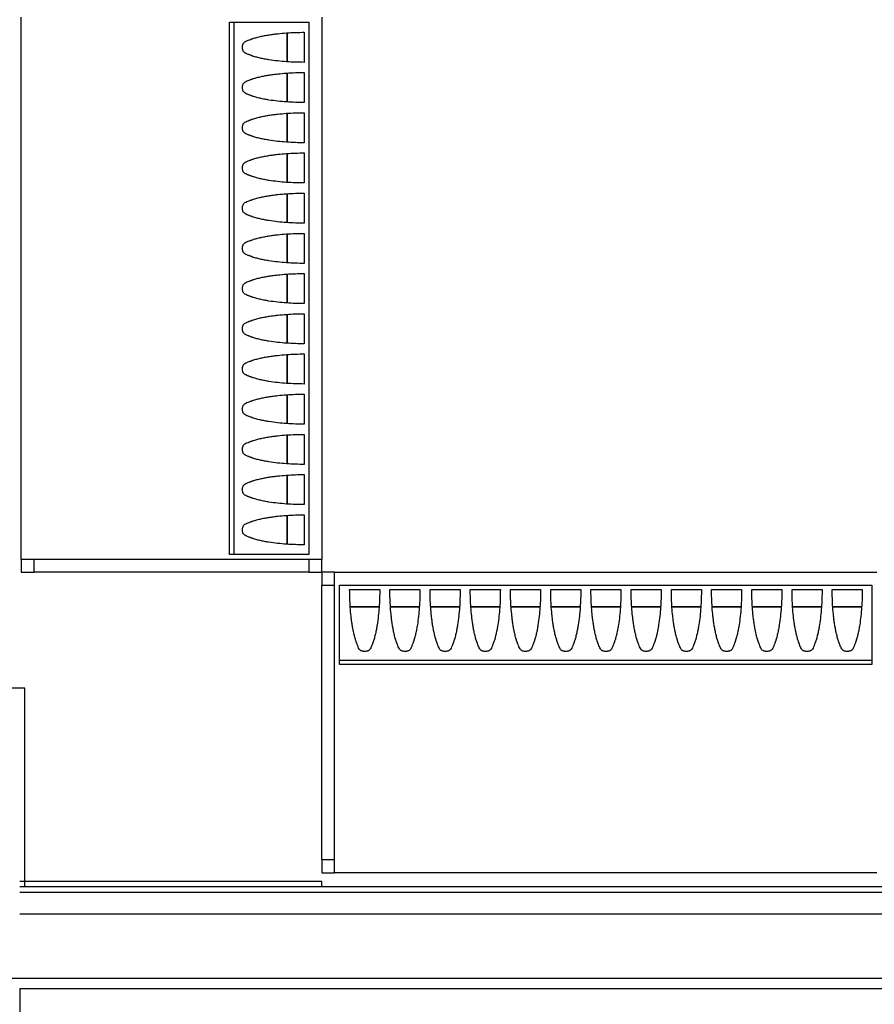
# Model space of a CAD drawing. Extents: x -38124 to 324413, y -53043 to 242980.
# Drawn here: x 10511 to 12502, y 106400 to 108694 of the extents above; entities that cross this region are included whole.
import ezdxf

# ---------------------------------------------------------------- set-up
doc = ezdxf.new("R2010")
doc.units = 0
for name, color, linetype in [('X-2499-DM-GF$0$A-GENM-1', 11, 'CONTINUOUS'), ('X-2499-DM-GF$0$A-GENM-2', 11, 'CONTINUOUS'), ('X-2499-DM-GF$0$A-WALL', 8, 'CONTINUOUS'), ('X-2499-DM-GF$0$I-WALL-1', 8, 'CONTINUOUS'), ('X-XREF', 7, 'CONTINUOUS')]:
    doc.layers.add(name, color=color, linetype=linetype)

# ---------------------------------------------------------------- blocks, each defined once
blk = doc.blocks.new('X-2499-DM-GF')
at = {"layer": 'X-2499-DM-GF$0$A-GENM-1'}
for p, q in [((6944.4, 975.5), (6914.4, 975.5)), ((6914.4, 975.5), (6914.4, 945.5)), ((6944.4, 945.5), (6944.4, 975.5)), ((7614.4, 975.5), (7584.4, 975.5)), ((7584.4, 975.5), (7584.4, 945.5)), ((7614.4, 945.5), (7614.4, 975.5)), ((6914.4, 945.5), (6944.4, 945.5)), ((7584.4, 945.5), (7614.4, 945.5)), ((7644.4, 945.5), (7614.4, 945.5)), ((7614.4, 945.5), (7614.4, 915.5)), ((7644.4, 915.5), (7644.4, 945.5)), ((7614.4, 915.5), (7644.4, 915.5)), ((7644.4, 275.5), (7614.4, 275.5)), ((7614.4, 275.5), (7614.4, 245.5)), ((7644.4, 245.5), (7644.4, 275.5)), ((7614.4, 245.5), (7644.4, 245.5))]:
    blk.add_line(p, q, dxfattribs=at)
at = {"layer": 'X-2499-DM-GF$0$A-GENM-2'}
for p, q in [((6914.4, 975.5), (6914.4, 2238.5)), ((7399.6, 2227), (7409.6, 2227)), ((7399.6, 987), (7399.6, 2227)), ((7409.6, 2227), (7584.4, 2227)), ((7409.6, 2227), (7409.6, 987)), ((7584.4, 2227), (7584.4, 987)), ((7614.4, 2238.5), (7614.4, 975.5)), ((7573.8, 2203.4), (7573.8, 2133.4)), ((7533.8, 2202), (7533.8, 2134.7)), ((7533.8, 2134.7), (7533.8, 2202)), ((7533.8, 2108.4), (7533.8, 2041)), ((7533.8, 2041), (7533.8, 2108.4)), ((7573.8, 2109.7), (7573.8, 2039.7)), ((7533.8, 2014.7), (7533.8, 1947.4)), ((7533.8, 1947.4), (7533.8, 2014.7)), ((7573.8, 2016), (7573.8, 1946)), ((7533.8, 1921), (7533.8, 1853.7)), ((7533.8, 1853.7), (7533.8, 1921)), ((7573.8, 1922.4), (7573.8, 1852.4)), ((7533.8, 1827.4), (7533.8, 1760)), ((7533.8, 1760), (7533.8, 1827.4)), ((7573.8, 1828.7), (7573.8, 1758.7)), ((7533.8, 1733.7), (7533.8, 1666.4)), ((7533.8, 1666.4), (7533.8, 1733.7)), ((7573.8, 1735), (7573.8, 1665)), ((7533.8, 1640), (7533.8, 1572.7)), ((7533.8, 1572.7), (7533.8, 1640)), ((7573.8, 1641.4), (7573.8, 1571.4)), ((7533.8, 1546.3), (7533.8, 1479)), ((7533.8, 1479), (7533.8, 1546.3)), ((7573.8, 1547.7), (7573.8, 1477.7)), ((7533.8, 1452.7), (7533.8, 1385.4)), ((7533.8, 1385.4), (7533.8, 1452.7)), ((7573.8, 1454), (7573.8, 1384)), ((7533.8, 1359), (7533.8, 1291.7)), ((7533.8, 1291.7), (7533.8, 1359)), ((7573.8, 1360.3), (7573.8, 1290.3)), ((7533.8, 1265.3), (7533.8, 1198)), ((7533.8, 1198), (7533.8, 1265.3)), ((7573.8, 1266.7), (7573.8, 1196.7)), ((7533.8, 1171.7), (7533.8, 1104.3)), ((7533.8, 1104.3), (7533.8, 1171.7)), ((7573.8, 1173), (7573.8, 1103)), ((7573.8, 1079.3), (7573.8, 1009.3)), ((7533.8, 1078), (7533.8, 1010.7)), ((7533.8, 1010.7), (7533.8, 1078)), ((7409.6, 987), (7399.6, 987)), ((7584.4, 987), (7409.6, 987)), ((7584.4, 975.5), (6944.4, 975.5)), ((7584.4, 945.5), (6944.4, 945.5)), ((7644.4, 945.5), (8907.4, 945.5)), ((7614.4, 275.5), (7614.4, 915.5)), ((7644.4, 275.5), (7644.4, 915.5)), ((7655.9, 740.8), (7655.9, 915.5)), ((7655.9, 915.5), (8895.9, 915.5)), ((7679.5, 904.9), (7749.5, 904.9)), ((7773.2, 904.9), (7843.2, 904.9)), ((7866.9, 904.9), (7936.9, 904.9)), ((7960.5, 904.9), (8030.5, 904.9)), ((8054.2, 904.9), (8124.2, 904.9)), ((8147.9, 904.9), (8217.9, 904.9)), ((8241.5, 904.9), (8311.5, 904.9)), ((8335.2, 904.9), (8405.2, 904.9)), ((8428.9, 904.9), (8498.9, 904.9)), ((8522.5, 904.9), (8592.5, 904.9)), ((8616.2, 904.9), (8686.2, 904.9)), ((8709.9, 904.9), (8779.9, 904.9)), ((8803.6, 904.9), (8873.6, 904.9)), ((8895.9, 915.5), (8895.9, 740.8)), ((7680.9, 864.9), (7748.2, 864.9)), ((7748.2, 864.9), (7680.9, 864.9)), ((7774.5, 864.9), (7841.9, 864.9)), ((7841.9, 864.9), (7774.5, 864.9)), ((7868.2, 864.9), (7935.5, 864.9)), ((7935.5, 864.9), (7868.2, 864.9)), ((7961.9, 864.9), (8029.2, 864.9)), ((8029.2, 864.9), (7961.9, 864.9)), ((8055.5, 864.9), (8122.9, 864.9)), ((8122.9, 864.9), (8055.5, 864.9)), ((8149.2, 864.9), (8216.5, 864.9)), ((8216.5, 864.9), (8149.2, 864.9)), ((8242.9, 864.9), (8310.2, 864.9)), ((8310.2, 864.9), (8242.9, 864.9)), ((8336.5, 864.9), (8403.9, 864.9)), ((8403.9, 864.9), (8336.5, 864.9)), ((8430.2, 864.9), (8497.5, 864.9)), ((8497.5, 864.9), (8430.2, 864.9)), ((8523.9, 864.9), (8591.2, 864.9)), ((8591.2, 864.9), (8523.9, 864.9)), ((8617.6, 864.9), (8684.9, 864.9)), ((8684.9, 864.9), (8617.6, 864.9)), ((8711.2, 864.9), (8778.5, 864.9)), ((8778.5, 864.9), (8711.2, 864.9)), ((8804.9, 864.9), (8872.2, 864.9)), ((8872.2, 864.9), (8804.9, 864.9)), ((7655.9, 730.8), (7655.9, 740.8)), ((7655.9, 740.8), (8895.9, 740.8)), ((8895.9, 740.8), (8895.9, 730.8)), ((8895.9, 730.8), (7655.9, 730.8)), ((8907.4, 245.5), (7644.4, 245.5))]:
    blk.add_line(p, q, dxfattribs=at)
for points in [[(7573.8, 2133.4), (7566.9, 2133.4), (7553.1, 2133.6), (7532.5, 2134.6), (7511.8, 2136.5), (7494.8, 2138.7), (7482.8, 2140.8), (7476, 2142.1), (7471, 2143.3), (7465.9, 2144.5), (7460.9, 2145.8), (7456.7, 2147), (7453.8, 2148), (7452.2, 2148.6), (7451.2, 2149), (7450.4, 2149.3), (7449.5, 2149.6), (7448, 2150.2), (7445.8, 2151), (7443, 2152), (7439.4, 2153.4), (7436.1, 2155.1), (7433.6, 2157), (7432.5, 2158.3), (7431.9, 2159.2), (7431.5, 2159.9), (7431, 2161.1), (7430.4, 2163.1), (7429.9, 2165.6), (7429.7, 2168.3), (7429.9, 2171), (7430.3, 2173.6), (7430.9, 2175.5), (7431.4, 2176.8), (7431.8, 2177.4), (7432.4, 2178.3), (7433.4, 2179.6), (7436, 2181.6), (7440.1, 2183.7), (7444.8, 2185.4), (7447.9, 2186.5), (7449.6, 2187.2), (7450.7, 2187.6), (7451.5, 2187.9), (7452.3, 2188.2), (7453.7, 2188.7), (7456.6, 2189.7), (7460.8, 2190.9), (7465.8, 2192.2), (7470.9, 2193.4), (7476, 2194.6), (7482.8, 2195.9), (7491.4, 2197.4), (7501.6, 2198.9), (7515.2, 2200.6), (7532.5, 2202.1), (7553.1, 2203.1), (7566.9, 2203.4), (7573.8, 2203.4)], [(7573.8, 2039.7), (7566.9, 2039.7), (7553.1, 2039.9), (7532.5, 2041), (7511.7, 2042.8), (7494.8, 2045), (7482.8, 2047.1), (7476, 2048.5), (7470.9, 2049.7), (7465.8, 2050.9), (7460.8, 2052.1), (7456.6, 2053.4), (7453.7, 2054.3), (7452.1, 2054.9), (7451.1, 2055.3), (7450.3, 2055.7), (7449.4, 2056), (7447.9, 2056.5), (7445.7, 2057.4), (7442.9, 2058.4), (7439.3, 2059.8), (7436, 2061.5), (7433.4, 2063.5), (7432.4, 2064.7), (7431.8, 2065.6), (7431.4, 2066.3), (7430.9, 2067.5), (7430.3, 2069.5), (7429.9, 2072.1), (7429.7, 2074.7), (7429.9, 2077.4), (7430.4, 2080), (7431, 2082), (7431.5, 2083.2), (7431.9, 2083.8), (7432.5, 2084.8), (7433.6, 2086), (7436.1, 2088), (7440.2, 2090.1), (7444.9, 2091.8), (7448, 2092.9), (7449.7, 2093.5), (7450.8, 2093.9), (7451.6, 2094.2), (7452.4, 2094.6), (7453.8, 2095.1), (7456.7, 2096.1), (7460.9, 2097.3), (7465.9, 2098.6), (7471, 2099.8), (7476, 2100.9), (7482.8, 2102.3), (7491.4, 2103.7), (7501.6, 2105.3), (7515.2, 2106.9), (7532.5, 2108.4), (7553.1, 2109.5), (7566.9, 2109.7), (7573.8, 2109.7)], [(7573.8, 1946), (7566.9, 1946), (7553.1, 1946.3), (7532.5, 1947.3), (7511.7, 1949.1), (7494.8, 1951.4), (7482.8, 1953.5), (7476, 1954.8), (7470.9, 1956), (7465.8, 1957.2), (7460.8, 1958.5), (7456.6, 1959.7), (7453.7, 1960.7), (7452.1, 1961.3), (7451.1, 1961.7), (7450.3, 1962), (7449.4, 1962.3), (7447.9, 1962.9), (7445.7, 1963.7), (7442.9, 1964.7), (7439.3, 1966.1), (7436, 1967.8), (7433.4, 1969.8), (7432.4, 1971.1), (7431.8, 1972), (7431.4, 1972.6), (7430.9, 1973.9), (7430.3, 1975.8), (7429.9, 1978.4), (7429.7, 1981.1), (7429.9, 1983.8), (7430.4, 1986.3), (7431, 1988.3), (7431.5, 1989.5), (7431.9, 1990.2), (7432.5, 1991.1), (7433.6, 1992.4), (7436.1, 1994.3), (7440.2, 1996.4), (7444.9, 1998.1), (7448, 1999.2), (7449.7, 1999.9), (7450.8, 2000.3), (7451.6, 2000.6), (7452.4, 2000.9), (7453.8, 2001.4), (7456.7, 2002.4), (7460.9, 2003.6), (7465.9, 2004.9), (7471, 2006.1), (7476, 2007.3), (7482.8, 2008.6), (7491.4, 2010.1), (7501.6, 2011.6), (7515.2, 2013.2), (7532.5, 2014.8), (7553.1, 2015.8), (7566.9, 2016), (7573.8, 2016)], [(7573.8, 1852.4), (7566.9, 1852.4), (7553.1, 1852.6), (7532.5, 1853.6), (7511.7, 1855.5), (7494.8, 1857.7), (7482.8, 1859.8), (7476, 1861.2), (7470.9, 1862.3), (7465.8, 1863.5), (7460.8, 1864.8), (7456.6, 1866), (7453.7, 1867), (7452.1, 1867.6), (7451.1, 1868), (7450.3, 1868.3), (7449.4, 1868.6), (7447.9, 1869.2), (7445.7, 1870), (7442.9, 1871), (7439.3, 1872.5), (7436, 1874.1), (7433.4, 1876.1), (7432.4, 1877.4), (7431.8, 1878.3), (7431.4, 1879), (7430.9, 1880.2), (7430.3, 1882.2), (7429.9, 1884.7), (7429.7, 1887.4), (7429.9, 1890.1), (7430.4, 1892.7), (7431, 1894.6), (7431.5, 1895.8), (7431.9, 1896.5), (7432.5, 1897.4), (7433.6, 1898.7), (7436.1, 1900.7), (7440.2, 1902.7), (7444.9, 1904.4), (7448, 1905.5), (7449.7, 1906.2), (7450.8, 1906.6), (7451.6, 1906.9), (7452.4, 1907.2), (7453.8, 1907.7), (7456.7, 1908.7), (7460.9, 1909.9), (7465.9, 1911.2), (7471, 1912.4), (7476, 1913.6), (7482.8, 1914.9), (7491.4, 1916.4), (7501.6, 1917.9), (7515.2, 1919.6), (7532.5, 1921.1), (7553.1, 1922.1), (7566.9, 1922.4), (7573.8, 1922.4)], [(7573.8, 1758.7), (7566.9, 1758.7), (7553.1, 1758.9), (7532.5, 1760), (7511.7, 1761.8), (7494.8, 1764), (7482.8, 1766.1), (7476, 1767.5), (7470.9, 1768.6), (7465.8, 1769.9), (7460.8, 1771.1), (7456.6, 1772.4), (7453.7, 1773.3), (7452.1, 1773.9), (7451.1, 1774.3), (7450.3, 1774.7), (7449.4, 1775), (7447.9, 1775.5), (7445.7, 1776.3), (7442.9, 1777.4), (7439.3, 1778.8), (7436, 1780.5), (7433.4, 1782.5), (7432.4, 1783.7), (7431.8, 1784.6), (7431.4, 1785.3), (7430.9, 1786.5), (7430.3, 1788.5), (7429.9, 1791.1), (7429.7, 1793.7), (7429.9, 1796.4), (7430.4, 1799), (7431, 1801), (7431.5, 1802.2), (7431.9, 1802.8), (7432.5, 1803.8), (7433.6, 1805), (7436.1, 1807), (7440.2, 1809), (7444.9, 1810.8), (7448, 1811.9), (7449.7, 1812.5), (7450.8, 1812.9), (7451.6, 1813.2), (7452.4, 1813.5), (7453.8, 1814.1), (7456.7, 1815), (7460.9, 1816.3), (7465.9, 1817.5), (7471, 1818.8), (7476, 1819.9), (7482.8, 1821.3), (7491.4, 1822.7), (7501.6, 1824.2), (7515.2, 1825.9), (7532.5, 1827.4), (7553.1, 1828.5), (7566.9, 1828.7), (7573.8, 1828.7)], [(7573.8, 1665), (7566.9, 1665), (7553.1, 1665.3), (7532.5, 1666.3), (7511.7, 1668.1), (7494.8, 1670.4), (7482.8, 1672.5), (7476, 1673.8), (7470.9, 1675), (7465.8, 1676.2), (7460.8, 1677.5), (7456.6, 1678.7), (7453.7, 1679.7), (7452.1, 1680.3), (7451.1, 1680.7), (7450.3, 1681), (7449.4, 1681.3), (7447.9, 1681.9), (7445.7, 1682.7), (7442.9, 1683.7), (7439.3, 1685.1), (7436, 1686.8), (7433.4, 1688.8), (7432.4, 1690), (7431.8, 1691), (7431.4, 1691.6), (7430.9, 1692.9), (7430.3, 1694.8), (7429.9, 1697.4), (7429.7, 1700.1), (7429.9, 1702.8), (7430.4, 1705.3), (7431, 1707.3), (7431.5, 1708.5), (7431.9, 1709.2), (7432.5, 1710.1), (7433.6, 1711.3), (7436.1, 1713.3), (7440.2, 1715.4), (7444.9, 1717.1), (7448, 1718.2), (7449.7, 1718.8), (7450.8, 1719.2), (7451.6, 1719.6), (7452.4, 1719.9), (7453.8, 1720.4), (7456.7, 1721.4), (7460.9, 1722.6), (7465.9, 1723.9), (7471, 1725.1), (7476, 1726.2), (7482.8, 1727.6), (7491.4, 1729.1), (7501.6, 1730.6), (7515.2, 1732.2), (7532.5, 1733.7), (7553.1, 1734.8), (7566.9, 1735), (7573.8, 1735)], [(7573.8, 1571.4), (7566.9, 1571.3), (7553.1, 1571.6), (7532.5, 1572.6), (7511.7, 1574.5), (7494.8, 1576.7), (7482.8, 1578.8), (7476, 1580.1), (7470.9, 1581.3), (7465.8, 1582.5), (7460.8, 1583.8), (7456.6, 1585), (7453.7, 1586), (7452.1, 1586.6), (7451.1, 1587), (7450.3, 1587.3), (7449.4, 1587.6), (7447.9, 1588.2), (7445.7, 1589), (7442.9, 1590), (7439.3, 1591.5), (7436, 1593.1), (7433.4, 1595.1), (7432.4, 1596.4), (7431.8, 1597.3), (7431.4, 1598), (7430.9, 1599.2), (7430.3, 1601.1), (7429.9, 1603.7), (7429.7, 1606.4), (7429.9, 1609.1), (7430.4, 1611.7), (7431, 1613.6), (7431.5, 1614.8), (7431.9, 1615.5), (7432.5, 1616.4), (7433.6, 1617.7), (7436.1, 1619.7), (7440.2, 1621.7), (7444.9, 1623.4), (7448, 1624.5), (7449.7, 1625.2), (7450.8, 1625.6), (7451.6, 1625.9), (7452.4, 1626.2), (7453.8, 1626.7), (7456.7, 1627.7), (7460.9, 1628.9), (7465.9, 1630.2), (7471, 1631.4), (7476, 1632.6), (7482.8, 1633.9), (7491.4, 1635.4), (7501.6, 1636.9), (7515.2, 1638.6), (7532.5, 1640.1), (7553.1, 1641.1), (7566.9, 1641.4), (7573.8, 1641.4)], [(7573.8, 1477.7), (7566.9, 1477.7), (7553.1, 1477.9), (7532.5, 1479), (7511.7, 1480.8), (7494.8, 1483), (7482.8, 1485.1), (7476, 1486.5), (7470.9, 1487.6), (7465.8, 1488.9), (7460.8, 1490.1), (7456.6, 1491.4), (7453.7, 1492.3), (7452.1, 1492.9), (7451.1, 1493.3), (7450.3, 1493.6), (7449.4, 1494), (7447.9, 1494.5), (7445.7, 1495.3), (7442.9, 1496.4), (7439.3, 1497.8), (7436, 1499.5), (7433.4, 1501.4), (7432.4, 1502.7), (7431.8, 1503.6), (7431.4, 1504.3), (7430.9, 1505.5), (7430.3, 1507.5), (7429.9, 1510), (7429.7, 1512.7), (7429.9, 1515.4), (7430.4, 1518), (7431, 1519.9), (7431.5, 1521.2), (7431.9, 1521.8), (7432.5, 1522.7), (7433.6, 1524), (7436.1, 1526), (7440.2, 1528), (7444.9, 1529.7), (7448, 1530.9), (7449.7, 1531.5), (7450.8, 1531.9), (7451.6, 1532.2), (7452.4, 1532.5), (7453.8, 1533.1), (7456.7, 1534), (7460.9, 1535.3), (7465.9, 1536.5), (7471, 1537.8), (7476, 1538.9), (7482.8, 1540.3), (7491.4, 1541.7), (7501.6, 1543.2), (7515.2, 1544.9), (7532.5, 1546.4), (7553.1, 1547.5), (7566.9, 1547.7), (7573.8, 1547.7)], [(7573.8, 1384), (7566.9, 1384), (7553.1, 1384.2), (7532.5, 1385.3), (7511.7, 1387.1), (7494.8, 1389.4), (7482.8, 1391.5), (7476, 1392.8), (7470.9, 1394), (7465.8, 1395.2), (7460.8, 1396.5), (7456.6, 1397.7), (7453.7, 1398.7), (7452.1, 1399.3), (7451.1, 1399.7), (7450.3, 1400), (7449.4, 1400.3), (7447.9, 1400.9), (7445.7, 1401.7), (7442.9, 1402.7), (7439.3, 1404.1), (7436, 1405.8), (7433.4, 1407.8), (7432.4, 1409), (7431.8, 1410), (7431.4, 1410.6), (7430.9, 1411.8), (7430.3, 1413.8), (7429.9, 1416.4), (7429.7, 1419.1), (7429.9, 1421.7), (7430.4, 1424.3), (7431, 1426.3), (7431.5, 1427.5), (7431.9, 1428.2), (7432.5, 1429.1), (7433.6, 1430.3), (7436.1, 1432.3), (7440.2, 1434.4), (7444.9, 1436.1), (7448, 1437.2), (7449.7, 1437.8), (7450.8, 1438.2), (7451.6, 1438.6), (7452.4, 1438.9), (7453.8, 1439.4), (7456.7, 1440.4), (7460.9, 1441.6), (7465.9, 1442.9), (7471, 1444.1), (7476, 1445.2), (7482.8, 1446.6), (7491.4, 1448.1), (7501.6, 1449.6), (7515.2, 1451.2), (7532.5, 1452.7), (7553.1, 1453.8), (7566.9, 1454), (7573.8, 1454)], [(7573.8, 1290.3), (7566.9, 1290.3), (7553.1, 1290.6), (7532.5, 1291.6), (7511.7, 1293.5), (7494.8, 1295.7), (7482.8, 1297.8), (7476, 1299.1), (7470.9, 1300.3), (7465.8, 1301.5), (7460.8, 1302.8), (7456.6, 1304), (7453.7, 1305), (7452.1, 1305.6), (7451.1, 1306), (7450.3, 1306.3), (7449.4, 1306.6), (7447.9, 1307.2), (7445.7, 1308), (7442.9, 1309), (7439.3, 1310.5), (7436, 1312.1), (7433.4, 1314.1), (7432.4, 1315.4), (7431.8, 1316.3), (7431.4, 1316.9), (7430.9, 1318.2), (7430.3, 1320.1), (7429.9, 1322.7), (7429.7, 1325.4), (7429.9, 1328.1), (7430.4, 1330.6), (7431, 1332.6), (7431.5, 1333.8), (7431.9, 1334.5), (7432.5, 1335.4), (7433.6, 1336.7), (7436.1, 1338.7), (7440.2, 1340.7), (7444.9, 1342.4), (7448, 1343.5), (7449.7, 1344.2), (7450.8, 1344.6), (7451.6, 1344.9), (7452.4, 1345.2), (7453.8, 1345.7), (7456.7, 1346.7), (7460.9, 1347.9), (7465.9, 1349.2), (7471, 1350.4), (7476, 1351.6), (7482.8, 1352.9), (7491.4, 1354.4), (7501.6, 1355.9), (7515.2, 1357.5), (7532.5, 1359.1), (7553.1, 1360.1), (7566.9, 1360.3), (7573.8, 1360.3)], [(7573.8, 1196.7), (7566.9, 1196.7), (7553.1, 1196.9), (7532.5, 1197.9), (7511.7, 1199.8), (7494.8, 1202), (7482.8, 1204.1), (7476, 1205.5), (7470.9, 1206.6), (7465.8, 1207.8), (7460.8, 1209.1), (7456.6, 1210.3), (7453.7, 1211.3), (7452.1, 1211.9), (7451.1, 1212.3), (7450.3, 1212.6), (7449.4, 1213), (7447.9, 1213.5), (7445.7, 1214.3), (7442.9, 1215.3), (7439.3, 1216.8), (7436, 1218.4), (7433.4, 1220.4), (7432.4, 1221.7), (7431.8, 1222.6), (7431.4, 1223.3), (7430.9, 1224.5), (7430.3, 1226.5), (7429.9, 1229), (7429.7, 1231.7), (7429.9, 1234.4), (7430.4, 1237), (7431, 1238.9), (7431.5, 1240.2), (7431.9, 1240.8), (7432.5, 1241.7), (7433.6, 1243), (7436.1, 1245), (7440.2, 1247), (7444.9, 1248.7), (7448, 1249.9), (7449.7, 1250.5), (7450.8, 1250.9), (7451.6, 1251.2), (7452.4, 1251.5), (7453.8, 1252.1), (7456.7, 1253), (7460.9, 1254.3), (7465.9, 1255.5), (7471, 1256.7), (7476, 1257.9), (7482.8, 1259.2), (7491.4, 1260.7), (7501.6, 1262.2), (7515.2, 1263.9), (7532.5, 1265.4), (7553.1, 1266.4), (7566.9, 1266.7), (7573.8, 1266.7)], [(7573.8, 1103), (7566.9, 1103), (7553.1, 1103.2), (7532.5, 1104.3), (7511.7, 1106.1), (7494.8, 1108.4), (7482.8, 1110.4), (7476, 1111.8), (7470.9, 1113), (7465.8, 1114.2), (7460.8, 1115.5), (7456.6, 1116.7), (7453.7, 1117.7), (7452.1, 1118.3), (7451.1, 1118.6), (7450.3, 1119), (7449.4, 1119.3), (7447.9, 1119.9), (7445.7, 1120.7), (7442.9, 1121.7), (7439.3, 1123.1), (7436, 1124.8), (7433.4, 1126.8), (7432.4, 1128), (7431.8, 1129), (7431.4, 1129.6), (7430.9, 1130.8), (7430.3, 1132.8), (7429.9, 1135.4), (7429.7, 1138.1), (7429.9, 1140.7), (7430.4, 1143.3), (7431, 1145.3), (7431.5, 1146.5), (7431.9, 1147.1), (7432.5, 1148.1), (7433.6, 1149.3), (7436.1, 1151.3), (7440.2, 1153.4), (7444.9, 1155.1), (7448, 1156.2), (7449.7, 1156.8), (7450.8, 1157.2), (7451.6, 1157.6), (7452.4, 1157.9), (7453.8, 1158.4), (7456.7, 1159.4), (7460.9, 1160.6), (7465.9, 1161.9), (7471, 1163.1), (7476, 1164.2), (7482.8, 1165.6), (7491.4, 1167.1), (7501.6, 1168.6), (7515.2, 1170.2), (7532.5, 1171.7), (7553.1, 1172.8), (7566.9, 1173), (7573.8, 1173)], [(7573.8, 1009.3), (7566.9, 1009.3), (7553.1, 1009.6), (7532.5, 1010.6), (7511.7, 1012.4), (7494.8, 1014.7), (7482.8, 1016.8), (7476, 1018.1), (7470.9, 1019.3), (7465.8, 1020.5), (7460.8, 1021.8), (7456.6, 1023), (7453.7, 1024), (7452.1, 1024.6), (7451.1, 1025), (7450.3, 1025.3), (7449.4, 1025.6), (7447.9, 1026.2), (7445.7, 1027), (7442.9, 1028), (7439.3, 1029.5), (7436, 1031.1), (7433.4, 1033.1), (7432.4, 1034.4), (7431.8, 1035.3), (7431.4, 1035.9), (7430.9, 1037.2), (7430.3, 1039.1), (7429.9, 1041.7), (7429.7, 1044.4), (7429.9, 1047.1), (7430.4, 1049.6), (7431, 1051.6), (7431.5, 1052.8), (7431.9, 1053.5), (7432.5, 1054.4), (7433.6, 1055.7), (7436.1, 1057.6), (7440.2, 1059.7), (7444.9, 1061.4), (7448, 1062.5), (7449.7, 1063.2), (7450.8, 1063.6), (7451.6, 1063.9), (7452.4, 1064.2), (7453.8, 1064.7), (7456.7, 1065.7), (7460.9, 1066.9), (7465.9, 1068.2), (7471, 1069.4), (7476, 1070.6), (7482.8, 1071.9), (7491.4, 1073.4), (7501.6, 1074.9), (7515.2, 1076.5), (7532.5, 1078.1), (7553.1, 1079.1), (7566.9, 1079.3), (7573.8, 1079.3)], [(7749.5, 904.9), (7749.5, 898), (7749.3, 884.3), (7748.2, 863.7), (7746.4, 843), (7744.2, 825.9), (7742.1, 814), (7740.8, 807.2), (7739.6, 802.2), (7738.4, 797.1), (7737.1, 792), (7735.9, 787.9), (7734.9, 785), (7734.3, 783.4), (7733.9, 782.3), (7733.6, 781.5), (7733.3, 780.7), (7732.7, 779.2), (7731.9, 776.9), (7730.9, 774.2), (7729.5, 770.6), (7727.8, 767.3), (7725.8, 764.7), (7724.6, 763.6), (7723.7, 763.1), (7723, 762.7), (7721.8, 762.2), (7719.8, 761.5), (7717.3, 761.1), (7714.6, 760.9), (7711.9, 761), (7709.3, 761.5), (7707.4, 762.1), (7706.1, 762.6), (7705.5, 763), (7704.5, 763.5), (7703.3, 764.6), (7701.3, 767.2), (7699.2, 771.3), (7697.5, 775.9), (7696.4, 779.1), (7695.7, 780.8), (7695.3, 781.9), (7695, 782.7), (7694.7, 783.5), (7694.2, 784.9), (7693.2, 787.8), (7692, 792), (7690.7, 797), (7689.5, 802.1), (7688.3, 807.1), (7687, 814), (7685.5, 822.5), (7684, 832.7), (7682.3, 846.4), (7680.8, 863.7), (7679.8, 884.2), (7679.5, 898), (7679.5, 904.9)], [(7843.2, 904.9), (7843.2, 898), (7843, 884.2), (7841.9, 863.7), (7840.1, 842.9), (7837.8, 826), (7835.8, 814), (7834.4, 807.1), (7833.2, 802.1), (7832, 797), (7830.7, 792), (7829.5, 787.8), (7828.5, 784.9), (7827.9, 783.3), (7827.6, 782.3), (7827.2, 781.5), (7826.9, 780.6), (7826.3, 779.1), (7825.5, 776.8), (7824.5, 774.1), (7823.1, 770.5), (7821.4, 767.2), (7819.4, 764.6), (7818.2, 763.5), (7817.2, 763), (7816.6, 762.6), (7815.4, 762.1), (7813.4, 761.5), (7810.8, 761), (7808.1, 760.9), (7805.5, 761.1), (7802.9, 761.5), (7800.9, 762.2), (7799.7, 762.7), (7799.1, 763.1), (7798.1, 763.6), (7796.9, 764.7), (7794.9, 767.3), (7792.8, 771.4), (7791.1, 776), (7790, 779.2), (7789.4, 780.9), (7789, 781.9), (7788.6, 782.8), (7788.3, 783.6), (7787.8, 785), (7786.8, 787.9), (7785.6, 792), (7784.3, 797.1), (7783.1, 802.2), (7782, 807.2), (7780.6, 814), (7779.1, 822.5), (7777.6, 832.8), (7776, 846.4), (7774.5, 863.7), (7773.4, 884.3), (7773.2, 898), (7773.2, 904.9)], [(7936.9, 904.9), (7936.9, 898), (7936.6, 884.2), (7935.6, 863.7), (7933.8, 842.9), (7931.5, 826), (7929.4, 814), (7928.1, 807.1), (7926.9, 802.1), (7925.7, 797), (7924.4, 792), (7923.2, 787.8), (7922.2, 784.9), (7921.6, 783.3), (7921.2, 782.3), (7920.9, 781.5), (7920.6, 780.6), (7920, 779.1), (7919.2, 776.8), (7918.2, 774.1), (7916.7, 770.5), (7915.1, 767.2), (7913.1, 764.6), (7911.8, 763.5), (7910.9, 763), (7910.3, 762.6), (7909, 762.1), (7907.1, 761.5), (7904.5, 761), (7901.8, 760.9), (7899.1, 761.1), (7896.6, 761.5), (7894.6, 762.2), (7893.4, 762.7), (7892.7, 763.1), (7891.8, 763.6), (7890.5, 764.7), (7888.6, 767.3), (7886.5, 771.4), (7884.8, 776), (7883.7, 779.2), (7883, 780.9), (7882.6, 781.9), (7882.3, 782.8), (7882, 783.6), (7881.5, 785), (7880.5, 787.9), (7879.3, 792), (7878, 797.1), (7876.8, 802.2), (7875.6, 807.2), (7874.3, 814), (7872.8, 822.5), (7871.3, 832.8), (7869.7, 846.4), (7868.1, 863.7), (7867.1, 884.3), (7866.9, 898), (7866.9, 904.9)], [(8030.5, 904.9), (8030.5, 898), (8030.3, 884.2), (8029.3, 863.7), (8027.4, 842.9), (8025.2, 826), (8023.1, 814), (8021.7, 807.1), (8020.6, 802.1), (8019.4, 797), (8018.1, 792), (8016.9, 787.8), (8015.9, 784.9), (8015.3, 783.3), (8014.9, 782.3), (8014.6, 781.5), (8014.2, 780.6), (8013.7, 779.1), (8012.9, 776.8), (8011.9, 774.1), (8010.4, 770.5), (8008.8, 767.2), (8006.8, 764.6), (8005.5, 763.5), (8004.6, 763), (8003.9, 762.6), (8002.7, 762.1), (8000.7, 761.5), (7998.2, 761), (7995.5, 760.9), (7992.8, 761.1), (7990.2, 761.5), (7988.3, 762.2), (7987, 762.7), (7986.4, 763.1), (7985.5, 763.6), (7984.2, 764.7), (7982.2, 767.3), (7980.2, 771.4), (7978.5, 776), (7977.3, 779.2), (7976.7, 780.9), (7976.3, 781.9), (7976, 782.8), (7975.7, 783.6), (7975.2, 785), (7974.2, 787.9), (7973, 792), (7971.7, 797.1), (7970.5, 802.2), (7969.3, 807.2), (7968, 814), (7966.5, 822.5), (7965, 832.8), (7963.3, 846.4), (7961.8, 863.7), (7960.8, 884.3), (7960.5, 898), (7960.5, 904.9)], [(8124.2, 904.9), (8124.2, 898), (8124, 884.2), (8122.9, 863.7), (8121.1, 842.9), (8118.8, 826), (8116.8, 814), (8115.4, 807.1), (8114.2, 802.1), (8113, 797), (8111.8, 792), (8110.5, 787.8), (8109.6, 784.9), (8109, 783.3), (8108.6, 782.3), (8108.2, 781.5), (8107.9, 780.6), (8107.4, 779.1), (8106.5, 776.8), (8105.5, 774.1), (8104.1, 770.5), (8102.4, 767.2), (8100.4, 764.6), (8099.2, 763.5), (8098.3, 763), (8097.6, 762.6), (8096.4, 762.1), (8094.4, 761.5), (8091.8, 761), (8089.2, 760.9), (8086.5, 761.1), (8083.9, 761.5), (8081.9, 762.2), (8080.7, 762.7), (8080.1, 763.1), (8079.1, 763.6), (8077.9, 764.7), (8075.9, 767.3), (8073.8, 771.4), (8072.1, 776), (8071, 779.2), (8070.4, 780.9), (8070, 781.9), (8069.7, 782.8), (8069.3, 783.6), (8068.8, 785), (8067.8, 787.9), (8066.6, 792), (8065.3, 797.1), (8064.1, 802.2), (8063, 807.2), (8061.6, 814), (8060.2, 822.5), (8058.6, 832.8), (8057, 846.4), (8055.5, 863.7), (8054.4, 884.3), (8054.2, 898), (8054.2, 904.9)], [(8217.9, 904.9), (8217.9, 898), (8217.6, 884.2), (8216.6, 863.7), (8214.8, 842.9), (8212.5, 826), (8210.4, 814), (8209.1, 807.1), (8207.9, 802.1), (8206.7, 797), (8205.4, 792), (8204.2, 787.8), (8203.2, 784.9), (8202.6, 783.3), (8202.2, 782.3), (8201.9, 781.5), (8201.6, 780.6), (8201, 779.1), (8200.2, 776.8), (8199.2, 774.1), (8197.8, 770.5), (8196.1, 767.2), (8194.1, 764.6), (8192.8, 763.5), (8191.9, 763), (8191.3, 762.6), (8190, 762.1), (8188.1, 761.5), (8185.5, 761), (8182.8, 760.9), (8180.1, 761.1), (8177.6, 761.5), (8175.6, 762.2), (8174.4, 762.7), (8173.7, 763.1), (8172.8, 763.6), (8171.5, 764.7), (8169.6, 767.3), (8167.5, 771.4), (8165.8, 776), (8164.7, 779.2), (8164, 780.9), (8163.6, 781.9), (8163.3, 782.8), (8163, 783.6), (8162.5, 785), (8161.5, 787.9), (8160.3, 792), (8159, 797.1), (8157.8, 802.2), (8156.6, 807.2), (8155.3, 814), (8153.8, 822.5), (8152.3, 832.8), (8150.7, 846.4), (8149.1, 863.7), (8148.1, 884.3), (8147.9, 898), (8147.9, 904.9)], [(8311.5, 904.9), (8311.5, 898), (8311.3, 884.2), (8310.3, 863.7), (8308.4, 842.9), (8306.2, 826), (8304.1, 814), (8302.7, 807.1), (8301.6, 802.1), (8300.4, 797), (8299.1, 792), (8297.9, 787.8), (8296.9, 784.9), (8296.3, 783.3), (8295.9, 782.3), (8295.6, 781.5), (8295.3, 780.6), (8294.7, 779.1), (8293.9, 776.8), (8292.9, 774.1), (8291.4, 770.5), (8289.8, 767.2), (8287.8, 764.6), (8286.5, 763.5), (8285.6, 763), (8284.9, 762.6), (8283.7, 762.1), (8281.7, 761.5), (8279.2, 761), (8276.5, 760.9), (8273.8, 761.1), (8271.2, 761.5), (8269.3, 762.2), (8268, 762.7), (8267.4, 763.1), (8266.5, 763.6), (8265.2, 764.7), (8263.2, 767.3), (8261.2, 771.4), (8259.5, 776), (8258.4, 779.2), (8257.7, 780.9), (8257.3, 781.9), (8257, 782.8), (8256.7, 783.6), (8256.2, 785), (8255.2, 787.9), (8254, 792), (8252.7, 797.1), (8251.5, 802.2), (8250.3, 807.2), (8249, 814), (8247.5, 822.5), (8246, 832.8), (8244.3, 846.4), (8242.8, 863.7), (8241.8, 884.3), (8241.5, 898), (8241.5, 904.9)], [(8405.2, 904.9), (8405.2, 898), (8405, 884.2), (8403.9, 863.7), (8402.1, 842.9), (8399.9, 826), (8397.8, 814), (8396.4, 807.1), (8395.3, 802.1), (8394, 797), (8392.8, 792), (8391.5, 787.8), (8390.6, 784.9), (8390, 783.3), (8389.6, 782.3), (8389.2, 781.5), (8388.9, 780.6), (8388.4, 779.1), (8387.6, 776.8), (8386.5, 774.1), (8385.1, 770.5), (8383.4, 767.2), (8381.4, 764.6), (8380.2, 763.5), (8379.3, 763), (8378.6, 762.6), (8377.4, 762.1), (8375.4, 761.5), (8372.8, 761), (8370.2, 760.9), (8367.5, 761.1), (8364.9, 761.5), (8362.9, 762.2), (8361.7, 762.7), (8361.1, 763.1), (8360.1, 763.6), (8358.9, 764.7), (8356.9, 767.3), (8354.8, 771.4), (8353.1, 776), (8352, 779.2), (8351.4, 780.9), (8351, 781.9), (8350.7, 782.8), (8350.4, 783.6), (8349.8, 785), (8348.9, 787.9), (8347.6, 792), (8346.4, 797.1), (8345.1, 802.2), (8344, 807.2), (8342.6, 814), (8341.2, 822.5), (8339.7, 832.8), (8338, 846.4), (8336.5, 863.7), (8335.4, 884.3), (8335.2, 898), (8335.2, 904.9)], [(8498.9, 904.9), (8498.9, 898), (8498.6, 884.2), (8497.6, 863.7), (8495.8, 842.9), (8493.5, 826), (8491.4, 814), (8490.1, 807.1), (8488.9, 802.1), (8487.7, 797), (8486.4, 792), (8485.2, 787.8), (8484.2, 784.9), (8483.6, 783.3), (8483.2, 782.3), (8482.9, 781.5), (8482.6, 780.6), (8482, 779.1), (8481.2, 776.8), (8480.2, 774.1), (8478.8, 770.5), (8477.1, 767.2), (8475.1, 764.6), (8473.9, 763.5), (8472.9, 763), (8472.3, 762.6), (8471, 762.1), (8469.1, 761.5), (8466.5, 761), (8463.8, 760.9), (8461.1, 761.1), (8458.6, 761.5), (8456.6, 762.2), (8455.4, 762.7), (8454.7, 763.1), (8453.8, 763.6), (8452.6, 764.7), (8450.6, 767.3), (8448.5, 771.4), (8446.8, 776), (8445.7, 779.2), (8445.1, 780.9), (8444.6, 781.9), (8444.3, 782.8), (8444, 783.6), (8443.5, 785), (8442.5, 787.9), (8441.3, 792), (8440, 797.1), (8438.8, 802.2), (8437.6, 807.2), (8436.3, 814), (8434.8, 822.5), (8433.3, 832.8), (8431.7, 846.4), (8430.1, 863.7), (8429.1, 884.3), (8428.9, 898), (8428.9, 904.9)], [(8592.5, 904.9), (8592.5, 898), (8592.3, 884.2), (8591.3, 863.7), (8589.4, 842.9), (8587.2, 826), (8585.1, 814), (8583.8, 807.1), (8582.6, 802.1), (8581.4, 797), (8580.1, 792), (8578.9, 787.8), (8577.9, 784.9), (8577.3, 783.3), (8576.9, 782.3), (8576.6, 781.5), (8576.3, 780.6), (8575.7, 779.1), (8574.9, 776.8), (8573.9, 774.1), (8572.4, 770.5), (8570.8, 767.2), (8568.8, 764.6), (8567.5, 763.5), (8566.6, 763), (8565.9, 762.6), (8564.7, 762.1), (8562.8, 761.5), (8560.2, 761), (8557.5, 760.9), (8554.8, 761.1), (8552.2, 761.5), (8550.3, 762.2), (8549.1, 762.7), (8548.4, 763.1), (8547.5, 763.6), (8546.2, 764.7), (8544.2, 767.3), (8542.2, 771.4), (8540.5, 776), (8539.4, 779.2), (8538.7, 780.9), (8538.3, 781.9), (8538, 782.8), (8537.7, 783.6), (8537.2, 785), (8536.2, 787.9), (8535, 792), (8533.7, 797.1), (8532.5, 802.2), (8531.3, 807.2), (8530, 814), (8528.5, 822.5), (8527, 832.8), (8525.3, 846.4), (8523.8, 863.7), (8522.8, 884.3), (8522.5, 898), (8522.5, 904.9)], [(8686.2, 904.9), (8686.2, 898), (8686, 884.2), (8684.9, 863.7), (8683.1, 842.9), (8680.9, 826), (8678.8, 814), (8677.4, 807.1), (8676.3, 802.1), (8675, 797), (8673.8, 792), (8672.5, 787.8), (8671.6, 784.9), (8671, 783.3), (8670.6, 782.3), (8670.2, 781.5), (8669.9, 780.6), (8669.4, 779.1), (8668.6, 776.8), (8667.5, 774.1), (8666.1, 770.5), (8664.4, 767.2), (8662.5, 764.6), (8661.2, 763.5), (8660.3, 763), (8659.6, 762.6), (8658.4, 762.1), (8656.4, 761.5), (8653.8, 761), (8651.2, 760.9), (8648.5, 761.1), (8645.9, 761.5), (8644, 762.2), (8642.7, 762.7), (8642.1, 763.1), (8641.1, 763.6), (8639.9, 764.7), (8637.9, 767.3), (8635.9, 771.4), (8634.2, 776), (8633, 779.2), (8632.4, 780.9), (8632, 781.9), (8631.7, 782.8), (8631.4, 783.6), (8630.8, 785), (8629.9, 787.9), (8628.6, 792), (8627.4, 797.1), (8626.1, 802.2), (8625, 807.2), (8623.6, 814), (8622.2, 822.5), (8620.7, 832.8), (8619, 846.4), (8617.5, 863.7), (8616.4, 884.3), (8616.2, 898), (8616.2, 904.9)], [(8779.9, 904.9), (8779.9, 898), (8779.7, 884.2), (8778.6, 863.7), (8776.8, 842.9), (8774.5, 826), (8772.4, 814), (8771.1, 807.1), (8769.9, 802.1), (8768.7, 797), (8767.4, 792), (8766.2, 787.8), (8765.2, 784.9), (8764.6, 783.3), (8764.2, 782.3), (8763.9, 781.5), (8763.6, 780.6), (8763, 779.1), (8762.2, 776.8), (8761.2, 774.1), (8759.8, 770.5), (8758.1, 767.2), (8756.1, 764.6), (8754.9, 763.5), (8753.9, 763), (8753.3, 762.6), (8752.1, 762.1), (8750.1, 761.5), (8747.5, 761), (8744.8, 760.9), (8742.2, 761.1), (8739.6, 761.5), (8737.6, 762.2), (8736.4, 762.7), (8735.7, 763.1), (8734.8, 763.6), (8733.6, 764.7), (8731.6, 767.3), (8729.5, 771.4), (8727.8, 776), (8726.7, 779.2), (8726.1, 780.9), (8725.7, 781.9), (8725.3, 782.8), (8725, 783.6), (8724.5, 785), (8723.5, 787.9), (8722.3, 792), (8721, 797.1), (8719.8, 802.2), (8718.7, 807.2), (8717.3, 814), (8715.8, 822.5), (8714.3, 832.8), (8712.7, 846.4), (8711.2, 863.7), (8710.1, 884.3), (8709.9, 898), (8709.9, 904.9)], [(8873.6, 904.9), (8873.6, 898), (8873.3, 884.2), (8872.3, 863.7), (8870.4, 842.9), (8868.2, 826), (8866.1, 814), (8864.8, 807.1), (8863.6, 802.1), (8862.4, 797), (8861.1, 792), (8859.9, 787.8), (8858.9, 784.9), (8858.3, 783.3), (8857.9, 782.3), (8857.6, 781.5), (8857.3, 780.6), (8856.7, 779.1), (8855.9, 776.8), (8854.9, 774.1), (8853.4, 770.5), (8851.8, 767.2), (8849.8, 764.6), (8848.5, 763.5), (8847.6, 763), (8847, 762.6), (8845.7, 762.1), (8843.8, 761.5), (8841.2, 761), (8838.5, 760.9), (8835.8, 761.1), (8833.3, 761.5), (8831.3, 762.2), (8830.1, 762.7), (8829.4, 763.1), (8828.5, 763.6), (8827.2, 764.7), (8825.2, 767.3), (8823.2, 771.4), (8821.5, 776), (8820.4, 779.2), (8819.7, 780.9), (8819.3, 781.9), (8819, 782.8), (8818.7, 783.6), (8818.2, 785), (8817.2, 787.9), (8816, 792), (8814.7, 797.1), (8813.5, 802.2), (8812.3, 807.2), (8811, 814), (8809.5, 822.5), (8808, 832.8), (8806.4, 846.4), (8804.8, 863.7), (8803.8, 884.3), (8803.5, 898), (8803.6, 904.9)]]:
    blk.add_open_spline(points, degree=3, knots=[0, 0, 0, 0, 0.066667, 0.133333, 0.2, 0.266667, 0.3, 0.316667, 0.333333, 0.35, 0.366667, 0.383333, 0.391667, 0.395833, 0.4, 0.402083, 0.404167, 0.408333, 0.416667, 0.425, 0.433333, 0.45, 0.458333, 0.466667, 0.46875, 0.470833, 0.475, 0.483333, 0.491667, 0.5, 0.508333, 0.516667, 0.525, 0.529167, 0.53125, 0.533333, 0.541667, 0.55, 0.566667, 0.583333, 0.591667, 0.595833, 0.6, 0.602083, 0.604167, 0.608333, 0.616667, 0.633333, 0.65, 0.666667, 0.683333, 0.7, 0.733333, 0.766667, 0.8, 0.866667, 0.933333, 1, 1, 1, 1], dxfattribs=at)
at = {"layer": 'X-2499-DM-GF$0$A-WALL'}
for p, q in [((6910.9, 200), (18206.4, 200)), ((6910.9, 150), (18206.4, 150))]:
    blk.add_line(p, q, dxfattribs=at)
at = {"layer": 'X-2499-DM-GF$0$I-WALL-1'}
for p, q in [((6922.9, 675), (6877.9, 675)), ((6922.9, 213), (6922.9, 675)), ((7614.4, 225), (6910.9, 225)), ((6910.9, 213), (42769.9, 213)), ((7614.4, 213), (7614.4, 225)), ((6777.9, 0), (18206.4, 0)), ((18206.4, -25), (6910.9, -25)), ((6910.9, -25), (6910.9, -135))]:
    blk.add_line(p, q, dxfattribs=at)

msp = doc.modelspace()

# ---------------------------------------------------------------- block references
at = {"layer": 'X-XREF'}
msp.add_blockref('X-2499-DM-GF', (3600, 106461.3), dxfattribs=at)

doc.saveas('drawing.dxf')
